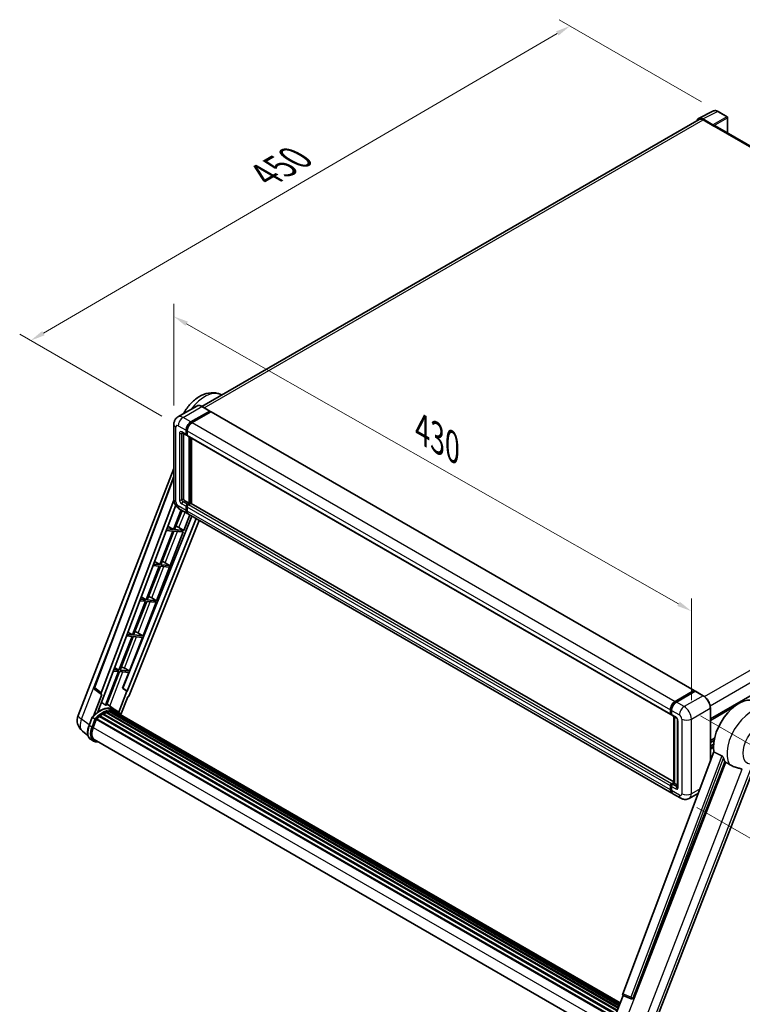
# Model space of a CAD drawing. Units: millimetres. Extents: x 87 to 13451, y 48 to 1875.
# Drawn here: x 1008 to 1401, y 316 to 853 of the extents above; entities that cross this region are included whole.
import ezdxf

# ---------------------------------------------------------------- set-up
doc = ezdxf.new("R2010")
doc.units = ezdxf.units.MM
doc.header["$LTSCALE"] = 6
doc.layers.get('Defpoints').update_dxf_attribs({"lineweight": 25})
for name, color, linetype, lineweight in [('Dimension (ISO)', 7, 'Continuous', 18), ('Dimension (ISO) @ 1', 7, 'Continuous', 18), ('Visible (ISO)', 7, 'Continuous', 35), ('Visible Narrow (ISO)', 7, 'Continuous', 25)]:
    doc.layers.add(name, color=color, linetype=linetype, lineweight=lineweight)
doc.styles.add('Note Text (TK)', font='txt')
doc.dimstyles.new('Default - Method 1b (TK)', dxfattribs={"dimscale": 6, "dimtxt": 2.5, "dimasz": 2.5, "dimexe": 1, "dimexo": 1.5, "dimgap": 1, "dimtad": 1, "dimtoh": 1, "dimrnd": 1e-08, "dimdsep": 46, "dimtxsty": 'Note Text (TK)', "dimcen": 0.09, "dimdle": 5, "dimclrd": 100, "dimclre": 100, "dimclrt": 7, "dimadec": 1, "dimazin": 1, "dimtfac": 1, "dimtmove": 0, "dimatfit": 3, "dimfxl": 1, "dimtolj": 1, "dimlwd": -1, "dimlwe": -1, "dimarcsym": 0})

# ---------------------------------------------------------------- blocks, each defined once
blk = doc.blocks.new('*D291')
at = {"layer": 'Defpoints', "color": 0}
for p in [(1091.85, 632.2), (1373.6, 530.46), (1373.6, 471.67)]:
    blk.add_point(p, dxfattribs=at)
at = {"layer": 'Dimension (ISO)', "color": 100}
for p, q in [((1091.85, 642.56), (1091.85, 697.9)), ((1098.81, 687.03), (1366.65, 534.42)), ((1373.6, 482.03), (1373.6, 537.36))]:
    blk.add_line(p, q, dxfattribs=at)
for points in [[(1099.47, 688.19), (1098.15, 685.87), (1091.85, 690.99)], [(1367.31, 535.57), (1365.99, 533.26), (1373.6, 530.46)]]:
    blk.add_solid(points, dxfattribs=at)
at = {"layer": 'Dimension (ISO)', "color": 7, "insert": (1227, 629.52), "char_height": 8, "attachment_point": 4, "rotation": 330.3262, "style": 'Note Text (TK)'}
blk.add_mtext('\\A1;{\\Q-29.674;\\W0.819;\\H0.816x; \\fＭＳ Ｐゴシック|b0|i0;\\H15.0000;430}', dxfattribs=at)
blk = doc.blocks.new('*D290')
at = {"layer": 'Defpoints', "color": 0}
for p in [(1307.53, 849.19), (1388.14, 802.65), (1094.24, 631.45)]:
    blk.add_point(p, dxfattribs=at)
at = {"layer": 'Dimension (ISO)', "color": 100}
for p, q in [((1379.16, 807.83), (1301.55, 852.65)), ((1020.81, 681.87), (1300.62, 845.16)), ((1085.27, 636.63), (1007.92, 681.29))]:
    blk.add_line(p, q, dxfattribs=at)
for points in [[(1299.95, 846.31), (1301.29, 844.01), (1307.53, 849.19)], [(1020.14, 683.02), (1021.48, 680.71), (1013.9, 677.83)]]:
    blk.add_solid(points, dxfattribs=at)
at = {"layer": 'Dimension (ISO)', "color": 7, "insert": (1141.58, 767.97), "char_height": 8, "attachment_point": 4, "rotation": 30.2678, "style": 'Note Text (TK)'}
blk.add_mtext('\\A1;{\\Q-29.732;\\W0.819;\\H0.816x; \\fＭＳ Ｐゴシック|b0|i0;\\H15.0000;450}', dxfattribs=at)
blk = doc.blocks.new('*D289')
at = {"layer": 'Defpoints', "color": 0}
for p in [(1369.69, 478.45), (1367.84, 428.52), (1448.45, 381.98)]:
    blk.add_point(p, dxfattribs=at)
at = {"layer": 'Dimension (ISO)', "color": 100}
for p, q in [((1378.5, 473.36), (1456.18, 428.52)), ((1450, 423.92), (1448.75, 389.98)), ((1376.66, 423.43), (1454.33, 378.59))]:
    blk.add_line(p, q, dxfattribs=at)
for points in [[(1448.67, 423.97), (1451.33, 423.87), (1450.3, 431.91)], [(1447.41, 390.03), (1450.08, 389.93), (1448.45, 381.98)]]:
    blk.add_solid(points, dxfattribs=at)
at = {"layer": 'Dimension (ISO)', "color": 7, "insert": (1435.37, 393.7), "char_height": 8, "attachment_point": 4, "rotation": 87.8823, "style": 'Note Text (TK)'}
blk.add_mtext('\\A1;{\\Q27.882;\\W0.834;\\H0.816x; \\fＭＳ Ｐゴシック|b0|i0;\\H15.0000;66}', dxfattribs=at)

msp = doc.modelspace()

# ---------------------------------------------------------------- linework, layer by layer
at = {"layer": 'Visible (ISO)'}
for p, q in [((1377.5772, 798.8543), (1385.6999, 802.911)), ((1393.1415, 799.7641), (1388.1391, 802.6522)), ((1393.3723, 790.838), (1393.3723, 799.3644)), ((1377.8901, 798.315), (1107.1238, 641.988)), ((1385.3521, 795.377), (1379.8019, 798.5815)), ((1379.967, 798.1093), (1385.8415, 794.7177)), ((1385.6783, 794.8119), (1385.6783, 794.8121)), ((1647.0464, 644.3792), (1386.5338, 794.7862)), ((1117.375, 648.5142), (1117.9708, 648.2505)), ((1104.3634, 642.1815), (1094.0831, 636.2462)), ((1101.095, 633.5224), (1111.3752, 639.4577)), ((1101.095, 633.2963), (1111.5384, 639.3258)), ((1111.9953, 639.062), (1101.7477, 633.1455)), ((1111.4906, 639.4691), (1107.248, 641.9186)), ((1111.5384, 639.3635), (1111.5384, 639.3258)), ((1111.5384, 639.3258), (1111.9953, 639.062)), ((1112.1338, 639.0757), (1375.1775, 487.2074)), ((1091.8546, 632.2034), (1091.8546, 591.5042)), ((1096.3908, 627.6356), (1098.6753, 626.3166)), ((1098.4841, 626.7392), (1098.4841, 629.0002)), ((1098.68, 626.8522), (1098.68, 629.1133)), ((1099.1369, 628.6234), (1099.1369, 626.3623)), ((1383.9509, 471.7685), (1655.6711, 628.6463)), ((1097.1787, 627.1807), (1097.1787, 591.6926)), ((1099.1369, 626.3699), (1098.8138, 626.5564)), ((1099.328, 625.9398), (1362.3718, 474.0714)), ((1100.1159, 589.2431), (1100.1159, 625.4849)), ((1100.3117, 589.1301), (1100.3117, 625.3718)), ((1101.4214, 589.0353), (1101.4214, 624.7312)), ((1039.6966, 473.6342), (1091.8546, 608.0638)), ((1048.5858, 488.8903), (1091.8546, 603.7154)), ((1052.3275, 485.9191), (1091.8875, 590.9015)), ((1097.8314, 590.5621), (1100.1159, 589.2431)), ((1055.1057, 487.8639), (1092.8844, 588.1195)), ((1095.8118, 585.5804), (1091.6744, 574.9169)), ((1092.2396, 574.8664), (1096.2896, 585.3046)), ((1095.0062, 586.0455), (1099.2488, 583.596)), ((1098.4841, 585.2863), (1098.4841, 587.5473)), ((1098.68, 585.3993), (1098.68, 587.6604)), ((1099.1369, 588.6779), (1100.1159, 589.2431)), ((1099.1369, 588.4518), (1100.3117, 589.1301)), ((1099.1369, 587.1705), (1099.1369, 584.9094)), ((1101.1603, 589.0924), (1099.7896, 588.301)), ((1100.7686, 588.8663), (1100.3117, 589.1301)), ((1364.1038, 437.3756), (1101.2987, 589.1061)), ((1101.5695, 582.2562), (1064.1192, 488.4403)), ((1103.9997, 580.8531), (1066.4741, 486.8485)), ((1105.6651, 579.8916), (1067.6076, 484.5543)), ((1097.327, 574.412), (1100.59, 582.8217)), ((1362.9453, 431.3508), (1099.9016, 583.2192)), ((1091.348, 574.0758), (1084.2498, 555.7811)), ((1084.815, 555.7306), (1091.9133, 574.0253)), ((1087.7147, 574.4003), (1091.348, 574.0758)), ((1091.6744, 574.9169), (1088.0319, 575.2422)), ((1088.6011, 576.7528), (1091.6744, 574.9169)), ((1091.9133, 574.0253), (1097.0007, 573.5709)), ((1097.327, 574.412), (1092.2396, 574.8664)), ((1094.6466, 575.9359), (1097.327, 574.412)), ((1082.4778, 536.1403), (1097.0007, 573.5709)), ((1083.9234, 554.9399), (1076.8251, 536.6452)), ((1077.3904, 536.5947), (1084.4887, 554.8894)), ((1080.4969, 555.246), (1083.9234, 554.9399)), ((1084.2498, 555.7811), (1080.8141, 556.0879)), ((1081.351, 557.5127), (1084.2498, 555.7811)), ((1084.4887, 554.8894), (1089.2052, 554.4682)), ((1089.5315, 555.3093), (1084.815, 555.7306)), ((1086.2306, 557.3068), (1089.5315, 555.3093)), ((1089.2052, 554.4682), (1089.5315, 555.3093)), ((1076.8251, 536.6452), (1073.5963, 536.9336)), ((1074.1009, 538.2726), (1076.8251, 536.6452)), ((1082.4778, 536.1403), (1077.3904, 536.5947)), ((1079.7973, 537.6642), (1082.4778, 536.1403)), ((1076.4988, 535.8041), (1069.4005, 517.5094)), ((1069.9658, 517.4589), (1077.064, 535.7536)), ((1073.2791, 536.0916), (1076.4988, 535.8041)), ((1075.0532, 517.0045), (1082.1514, 535.2992)), ((1077.064, 535.7536), (1082.1514, 535.2992)), ((1069.0742, 516.6682), (1061.9759, 498.3735)), ((1062.5412, 498.323), (1069.6394, 516.6177)), ((1066.0612, 516.9373), (1069.0742, 516.6682)), ((1069.4005, 517.5094), (1066.3785, 517.7793)), ((1066.8508, 519.0325), (1069.4005, 517.5094)), ((1067.6286, 497.8686), (1074.7268, 516.1633)), ((1069.6394, 516.6177), (1074.7268, 516.1633)), ((1075.0532, 517.0045), (1069.9658, 517.4589)), ((1072.3727, 518.5283), (1075.0532, 517.0045)), ((1059.6006, 499.7924), (1061.9759, 498.3735)), ((1064.9481, 499.3925), (1067.6286, 497.8686)), ((1061.6495, 497.5324), (1054.5673, 479.2789)), ((1055.1325, 479.2284), (1062.2148, 497.4819)), ((1058.8434, 497.783), (1061.6495, 497.5324)), ((1061.9759, 498.3735), (1059.1607, 498.6249)), ((1062.2148, 497.4819), (1067.3022, 497.0275)), ((1067.6286, 497.8686), (1062.5412, 498.323)), ((1063.9754, 488.4531), (1067.3022, 497.0275)), ((1066.333, 486.8611), (1063.9754, 488.4531)), ((1064.1192, 488.4403), (1063.9754, 488.4531)), ((1066.4741, 486.8485), (1064.1192, 488.4403)), ((1052.5818, 485.0434), (1048.0274, 473.305)), ((1052.4006, 485.1094), (1048.8841, 487.8353)), ((1050.4791, 475.5633), (1055.2468, 487.8513)), ((1052.5818, 485.0434), (1052.5707, 485.0444)), ((1055.2468, 487.8513), (1055.1057, 487.8639)), ((1055.1339, 487.9389), (1055.2468, 487.8513)), ((1066.333, 486.8611), (1061.8773, 475.3771)), ((1062.9619, 474.112), (1066.7135, 483.7812)), ((1066.4741, 486.8485), (1066.333, 486.8611)), ((1066.7246, 483.7802), (1066.7135, 483.7812)), ((1364.7914, 481.2772), (1375.039, 487.1936)), ((1364.8392, 480.9683), (1375.2827, 486.9978)), ((1375.7244, 486.8356), (1365.4442, 480.9003)), ((1375.2349, 487.0806), (1375.2349, 486.9702)), ((1375.398, 486.9864), (1375.6918, 486.8168)), ((1380.0824, 484.3976), (1375.8398, 486.8471)), ((1059.5863, 476.8286), (1055.3899, 479.8917)), ((1383.9509, 448.5568), (1383.9509, 477.6972)), ((1045.6681, 468.2244), (1047.3897, 472.6615)), ((1048.8655, 471.8248), (1047.5601, 472.5785)), ((1051.359, 473.0304), (1331.1144, 311.5135)), ((1051.5631, 473.3595), (1331.4343, 311.7758)), ((1051.8486, 473.4034), (1051.7937, 473.4351)), ((1053.1623, 474.2966), (1332.8632, 312.8112)), ((1053.3788, 474.5913), (1333.2106, 313.0303)), ((1053.6903, 474.6023), (1053.5679, 474.6729)), ((1054.9522, 475.2089), (1333.8288, 314.1994)), ((1055.1946, 475.4562), (1333.9515, 314.5158)), ((1055.5245, 475.4254), (1055.3383, 475.5328)), ((1056.6686, 475.743), (1334.3122, 315.4454)), ((1056.9551, 475.9279), (1334.4233, 315.7316)), ((1057.2952, 475.8478), (1057.0511, 475.9887)), ((1058.2221, 475.9041), (1334.6476, 316.3098)), ((1058.6071, 475.9922), (1334.746, 316.5633)), ((1058.9489, 475.8566), (1058.6541, 476.0268)), ((1060.9694, 476.0308), (1059.664, 476.7845)), ((1059.7196, 475.5984), (1334.8248, 316.7664)), ((1060.1001, 475.647), (1334.9098, 316.9856)), ((1362.1806, 474.494), (1362.1806, 476.755)), ((1362.472, 474.607), (1362.472, 476.8681)), ((1362.6734, 474.217), (1362.8333, 474.1247)), ((1362.8333, 476.3782), (1362.8333, 474.1171)), ((1363.0245, 473.6946), (1365.309, 472.3756)), ((1364.1038, 436.8297), (1364.1038, 473.0714)), ((1364.4651, 472.8628), (1364.4651, 436.6211)), ((1047.8998, 467.1002), (1049.6085, 471.5041)), ((1049.629, 471.5591), (1329.4796, 309.9872)), ((1049.8025, 471.7983), (1329.692, 310.2041)), ((1366.1529, 470.9139), (1366.1529, 434.7369)), ((1045.0952, 462.7686), (1042.0536, 465.1292)), ((1383.9509, 459.9626), (1386.258, 461.2946)), ((1048.0548, 459.6799), (1046.7493, 460.4336)), ((1048.5163, 460.4794), (1327.1852, 299.5898)), ((1049.3935, 459.2653), (1050.8435, 459.1357)), ((1383.9509, 458.7997), (1385.9967, 459.9809)), ((1383.9509, 456.9715), (1385.7453, 458.0075)), ((1385.8963, 453.7195), (1336.2581, 321.9917)), ((1341.9265, 319.733), (1391.8291, 448.3495)), ((1350.8948, 298.6992), (1407.4097, 444.3581)), ((1362.1806, 433.0411), (1362.1806, 435.3021)), ((1362.472, 433.1541), (1362.472, 435.4152)), ((1362.8333, 436.4327), (1364.1038, 437.1662)), ((1362.8333, 434.9253), (1362.8333, 432.6642)), ((1362.8811, 436.1238), (1364.1038, 436.8297)), ((1364.4651, 436.6211), (1363.486, 436.0558)), ((1364.1714, 436.7907), (1364.1038, 436.8297)), ((1364.1714, 436.7907), (1364.4651, 436.6211)), ((1364.4651, 436.6211), (1366.1529, 435.6467)), ((1367.8406, 428.5245), (1363.598, 430.974)), ((1377.4554, 431.3195), (1372.456, 428.433)), ((1329.9753, 304.2676), (1336.5052, 321.0974)), ((1336.4005, 321.1416), (1340.8542, 319.2647)), ((1341.1306, 319.1959), (1341.1592, 319.1934))]:
    msp.add_line(p, q, dxfattribs=at)
for centre, radius, start, end in [((1392.9108, 799.3644), 0.4615, 0, 60), ((1049.4496, 488.5649), 0.9231, 159.352378, 232.219433), ((1046.5811, 470.963), 7.3846, 158.793977, 232.185752), ((1341.2127, 320.1153), 0.9231, 247.148911, 264.896091)]:
    msp.add_arc(centre, radius, start, end, dxfattribs=at)
for centre, major_axis, ratio, start_param, end_param in [((1379.8058, 794.8084), (-2.3105, 4.0019), 0.5766475, 5.49839613, 6.80992006), ((1379.967, 794.7177), (-2.0769, 3.5973), 0.57735027, 5.49778714, 6.28318531), ((1385.3517, 795.0002), (0.2308, -0.3997), 0.5780539, 0.78600715, 2.3555855), ((1385.8415, 793.5871), (0.6923, 1.1991), 0.57735027, 0, 0.78539816), ((1111.3752, 639.2693), (0.1154, 0.1999), 0.57735027, 5.49778714, 7.06858347), ((1111.9953, 638.8359), (0.1385, 0.2398), 0.57735027, 0, 0.78539816), ((1101.095, 630.5076), (1.8462, 3.1976), 0.57735027, 0.78539816, 2.35619449), ((1101.095, 630.5076), (1.7077, 2.9578), 0.57735027, 0.78539816, 2.35619449), ((1101.7477, 630.1308), (-1.8462, -3.1976), 0.57735027, 3.92699082, 5.49778714), ((1099.1369, 627.116), (-0.4615, -0.7994), 0.57735027, 5.49778714, 7.06858347), ((1099.1369, 627.116), (-0.3231, -0.5596), 0.57735027, 5.49778714, 6.28318531), ((1099.7896, 626.7392), (-0.4615, -0.7994), 0.57735027, 5.49778714, 6.28318531), ((1097.8314, 591.3158), (0.4615, -0.7994), 0.57735027, 3.92699082, 5.49778714), ((1099.1369, 587.9242), (0.4615, 0.7994), 0.57735027, 0.78539816, 2.35619449), ((1101.095, 586.7937), (-1.8462, -3.1976), 0.57735027, 5.49778714, 6.46089591), ((1099.1369, 587.9242), (0.3231, 0.5596), 0.57735027, 0.78539816, 2.35619449), ((1101.095, 586.7937), (-1.7077, -2.9578), 0.57735027, 5.49778714, 6.25355893), ((1099.7896, 587.5473), (-0.4615, -0.7994), 0.57735027, 3.92699082, 5.49778714), ((1101.7477, 586.4168), (-1.8462, -3.1976), 0.57735027, 5.49778714, 6.28318531), ((1101.1603, 588.8663), (0.1385, 0.2398), 0.57735027, 0, 0.78539816), ((1092.6197, 576.0006), (-3.4229, 1.3854), 0.22135844, 4.17094547, 4.70044469), ((1085.1951, 556.8647), (-3.4229, 1.3854), 0.22135844, 4.49565552, 4.70044469), ((1077.7704, 537.7289), (-3.4229, 1.3854), 0.22135844, 4.17094547, 4.70044469), ((1070.3458, 518.593), (-3.4229, 1.3854), 0.22135844, 4.17094547, 4.70044469), ((1062.9212, 499.4572), (-3.4229, 1.3854), 0.22135844, 4.17094547, 4.70044469), ((1052.9025, 485.8883), (0.4686, 0.8014), 0.57511278, 1.85878508, 3.40602546), ((1067.048, 484.6249), (-0.4579, -0.8036), 0.5794272, 0.25896112, 1.80620149), ((1375.039, 486.9675), (0.1385, 0.2398), 0.57735027, 5.49778714, 7.06858347), ((1375.398, 486.7979), (-0.1154, 0.1999), 0.57735027, 5.49778714, 6.28318531), ((1375.7244, 486.6472), (0.1154, 0.1999), 0.57735027, 0, 0.78539816), ((1399.3853, 464.3192), (9.6923, 16.7876), 0.57735027, 6.22128195, 8.81798228), ((1051.4822, 463.367), (7.8554, 13.6059), 0.57735027, 6.26270748, 7.15900501), ((1049.1977, 464.686), (7.9967, 13.8507), 0.57735027, 0.23293737, 0.29066141), ((1364.7914, 478.2624), (1.8462, 3.1976), 0.57735027, 0.78539816, 2.35619449), ((1365.4442, 477.8856), (-1.8462, -3.1976), 0.57735027, 3.92699082, 5.49778714), ((1053.4404, 462.2365), (7.4862, 12.9664), 0.57735027, 0.98354607, 1.11084903), ((1051.6246, 473.0788), (0.1985, 0.3437), 0.57735027, 6.14424191, 8.34199088), ((1053.4404, 462.2365), (7.4862, 12.9664), 0.57735027, 0.80901314, 0.93631611), ((1053.4404, 474.3106), (0.1985, 0.3437), 0.57735027, 5.96970899, 8.16745795), ((1053.4404, 462.2365), (7.4862, 12.9664), 0.57735027, 0.63448022, 0.76178318), ((1055.2561, 475.1755), (0.1985, 0.3437), 0.57735027, 5.79517606, 7.99292503), ((1053.114, 462.4249), (-7.3938, -12.8065), 0.57735027, 3.70981256, 3.72614304), ((1053.4404, 462.2365), (7.4862, 12.9664), 0.57735027, 0.45994729, 0.58725026), ((1057.0167, 475.6472), (0.1985, 0.3437), 0.57735027, 5.62064314, 7.8183921), ((1053.114, 462.4249), (7.3938, 12.8065), 0.57735027, 0.38320674, 0.40101607), ((1053.4404, 462.2365), (7.4862, 12.9664), 0.57735027, 0.28541437, 0.41271733), ((1058.6686, 475.7115), (0.1985, 0.3437), 0.57735027, 5.44611021, 7.64385918), ((1053.114, 462.4249), (7.3938, 12.8065), 0.57735027, 0.10162364, 0.19890831), ((1053.4404, 462.2365), (7.4862, 12.9664), 0.57735027, 0.11088144, 0.23818441), ((1059.8353, 475.5548), (-0.1062, -0.1839), 0.57735027, 4.28545597, 4.80683403), ((1060.1616, 475.3663), (0.1985, 0.3437), 0.57735027, 5.2767591, 7.46932625), ((1059.8353, 475.5548), (-0.1985, -0.3437), 0.57735027, 2.13516645, 2.17629708), ((1053.4404, 462.2365), (7.4862, 12.9664), 0.57735027, 6.22138854, 6.34498207), ((1053.114, 462.4249), (7.4862, 12.9664), 0.57735027, 6.22138854, 6.26138621), ((1061.4505, 474.6222), (0.1985, 0.3437), 0.57735027, 5.2767591, 7.28961151), ((1061.1241, 474.8107), (-0.1985, -0.3437), 0.57735027, 2.13516645, 2.17629708), ((1362.8333, 474.8708), (-0.4615, -0.7994), 0.57735027, 5.49778714, 7.06858347), ((1363.486, 474.494), (-0.4615, -0.7994), 0.57735027, 5.49778714, 6.28318531), ((1052.535, 466.6862), (-3.7846, -6.5551), 0.57735027, 4.97418837, 6.50449975), ((1049.864, 471.5177), (0.1985, 0.3437), 0.57735027, 0.03558953, 1.92985062), ((1052.2086, 466.8746), (-3.6923, -6.3953), 0.57735027, 6.038569, 6.28318531), ((1052.2086, 466.8746), (-3.7846, -6.5551), 0.57735027, 0.04312964, 0.22131444), ((1403.9543, 461.6813), (-9.4097, -16.298), 0.57735027, 5.75442515, 5.9224706), ((1362.8333, 435.679), (0.4615, 0.7994), 0.57735027, 0.78539816, 2.35619449), ((1363.486, 435.3021), (-0.4615, -0.7994), 0.57735027, 3.92699082, 5.49778714), ((1364.7914, 434.5484), (-1.8462, -3.1976), 0.57735027, 5.49778714, 6.46089591), ((1365.4442, 434.1716), (-1.8462, -3.1976), 0.57735027, 5.49778714, 6.28318531), ((1336.8331, 321.9609), (-0.4686, -0.8014), 0.57511278, 5.00037773, 6.35839815), ((1341.2243, 320.1143), (-0.0248, -0.9233), 0.83822063, 6.23097823, 7.45089515)]:
    msp.add_ellipse(centre, major_axis=major_axis, ratio=ratio, start_param=start_param, end_param=end_param, dxfattribs=at)
for points, knots in [([(1388.1391, 802.6522), (1387.9749, 802.7471), (1387.8087, 802.8288), (1387.4747, 802.9633), (1387.3068, 803.0162), (1386.9717, 803.0899), (1386.8045, 803.1108), (1386.4743, 803.1172), (1386.3112, 803.1026), (1385.9956, 803.0353), (1385.843, 802.9825), (1385.6999, 802.911)], [-0.784789176, -0.784789176, -0.784789176, -0.784789176, -0.634804167, -0.634804167, -0.484819158, -0.484819158, -0.334834149, -0.334834149, -0.184849141, -0.184849141, -0.034864132, -0.034864132, -0.034864132, -0.034864132]), ([(1097.0571, 637.9632), (1097.1737, 638.1792), (1097.2933, 638.3937), (1098.4063, 640.3292), (1099.5827, 641.9448), (1102.2642, 644.8463), (1103.7705, 646.1309), (1107.0815, 648.1622), (1108.8882, 648.9321), (1112.4375, 649.5254), (1114.1145, 649.5098), (1116.3119, 648.9333), (1116.8516, 648.7458), (1117.375, 648.5142)], [6.49549104, 6.49549104, 6.49549104, 6.49549104, 6.54198064, 6.54198064, 6.9183263, 6.9183263, 7.29909541, 7.29909541, 7.67170245, 7.67170245, 7.95913404, 7.95913404, 8.05387767, 8.05387767, 8.05387767, 8.05387767]), ([(1107.248, 641.9186), (1107.0424, 642.0373), (1106.8358, 642.1379), (1106.4246, 642.3001), (1106.22, 642.3617), (1105.8171, 642.4432), (1105.6189, 642.463), (1105.2335, 642.4588), (1105.0465, 642.4346), (1104.6899, 642.3414), (1104.5205, 642.2722), (1104.3634, 642.1815)], [0, 0, 0, 0, 0.157079633, 0.157079633, 0.314159265, 0.314159265, 0.471238898, 0.471238898, 0.628318531, 0.628318531, 0.785398163, 0.785398163, 0.785398163, 0.785398163]), ([(1091.8546, 632.2034), (1091.8546, 632.4498), (1091.8711, 632.7063), (1091.9509, 633.2416), (1092.0141, 633.5206), (1092.2074, 634.0959), (1092.3378, 634.3925), (1092.6864, 634.9812), (1092.9054, 635.2731), (1093.4345, 635.8085), (1093.7448, 636.0509), (1094.0831, 636.2462)], [4.71238898, 4.71238898, 4.71238898, 4.71238898, 4.869468613, 4.869468613, 5.026548246, 5.026548246, 5.183627878, 5.183627878, 5.340707511, 5.340707511, 5.497787144, 5.497787144, 5.497787144, 5.497787144]), ([(1096.2617, 627.6901), (1096.2617, 627.6901), (1096.2631, 627.6899), (1096.273, 627.6879), (1096.288, 627.6841), (1096.3309, 627.6672), (1096.3587, 627.6541), (1096.3908, 627.6356)], [5.902696792, 5.902696792, 5.902696792, 5.902696792, 5.969026042, 5.969026042, 6.126105675, 6.126105675, 6.283185307, 6.283185307, 6.283185307, 6.283185307]), ([(1095.0062, 586.0455), (1094.5795, 586.2919), (1094.2197, 586.574), (1093.5849, 587.1786), (1093.3103, 587.5023), (1092.8273, 588.1864), (1092.6192, 588.5468), (1092.2683, 589.3071), (1092.1253, 589.7068), (1091.919, 590.5589), (1091.8546, 591.0115), (1091.8546, 591.5042)], [3.14159265, 3.14159265, 3.14159265, 3.14159265, 3.45575192, 3.45575192, 3.76991118, 3.76991118, 4.08407045, 4.08407045, 4.39822972, 4.39822972, 4.71238898, 4.71238898, 4.71238898, 4.71238898]), ([(1383.9509, 477.6972), (1383.9509, 478.1719), (1383.886, 478.6792), (1383.6355, 479.7141), (1383.4498, 480.2416), (1382.9759, 481.2684), (1382.6877, 481.7676), (1382.0354, 482.6914), (1381.6715, 483.1159), (1380.9005, 483.8503), (1380.4936, 484.1602), (1380.0824, 484.3976)], [1.57079633, 1.57079633, 1.57079633, 1.57079633, 1.88495559, 1.88495559, 2.19911486, 2.19911486, 2.51327412, 2.51327412, 2.82743339, 2.82743339, 3.14159265, 3.14159265, 3.14159265, 3.14159265]), ([(1047.39, 472.662), (1048.187, 473.4987), (1049.0238, 474.2508), (1050.7349, 475.5448), (1051.6092, 476.0868), (1053.3526, 476.9298), (1054.2218, 477.2309), (1055.9131, 477.5691), (1056.7355, 477.6062), (1058.2857, 477.4022), (1059.0131, 477.1603), (1059.664, 476.7845)], [3.80031014, 3.80031014, 3.80031014, 3.80031014, 4.03508579, 4.03508579, 4.26986143, 4.26986143, 4.50463708, 4.50463708, 4.73941272, 4.73941272, 4.97418837, 4.97418837, 4.97418837, 4.97418837]), ([(1362.472, 476.8681), (1362.472, 477.1613), (1362.512, 477.4728), (1362.6654, 478.1063), (1362.7787, 478.4283), (1363.0678, 479.0547), (1363.2435, 479.359), (1363.6414, 479.9225), (1363.8636, 480.1817), (1364.3356, 480.6313), (1364.5853, 480.8217), (1364.8392, 480.9683)], [3.14159265, 3.14159265, 3.14159265, 3.14159265, 3.45575192, 3.45575192, 3.76991118, 3.76991118, 4.08407045, 4.08407045, 4.39822972, 4.39822972, 4.71238898, 4.71238898, 4.71238898, 4.71238898]), ([(1047.3897, 472.6615), (1047.3903, 472.6631), (1047.3935, 472.6632), (1047.41, 472.6585), (1047.4297, 472.6496), (1047.4851, 472.6209), (1047.5197, 472.6018), (1047.5601, 472.5785)], [0.0329013276, 0.0329013276, 0.0329013276, 0.0329013276, 0.0430502261, 0.0430502261, 0.0621538264, 0.0621538264, 0.0807455701, 0.0807455701, 0.0807455701, 0.0807455701]), ([(1063.0778, 473.9279), (1062.9968, 474.0612), (1062.912, 474.1907), (1062.5712, 474.6739), (1062.2887, 474.9984), (1061.6685, 475.5726), (1061.3308, 475.8222), (1060.9694, 476.0308)], [1.002589852, 1.002589852, 1.002589852, 1.002589852, 1.048275672, 1.048275672, 1.178636306, 1.178636306, 1.308996939, 1.308996939, 1.308996939, 1.308996939]), ([(1362.6734, 474.217), (1362.6444, 474.2338), (1362.6178, 474.2545), (1362.5716, 474.3012), (1362.5521, 474.327), (1362.5203, 474.3809), (1362.5078, 474.4088), (1362.4889, 474.4652), (1362.4823, 474.4937), (1362.4739, 474.5504), (1362.472, 474.5788), (1362.472, 474.607)], [2.35619449, 2.35619449, 2.35619449, 2.35619449, 2.513274123, 2.513274123, 2.670353756, 2.670353756, 2.827433388, 2.827433388, 2.984513021, 2.984513021, 3.141592654, 3.141592654, 3.141592654, 3.141592654]), ([(1365.309, 472.3756), (1365.3512, 472.3512), (1365.4008, 472.3173), (1365.5102, 472.2277), (1365.5705, 472.1705), (1365.6935, 472.0342), (1365.7561, 471.9541), (1365.8737, 471.7788), (1365.9283, 471.6833), (1366.0209, 471.4901), (1366.0589, 471.3926), (1366.1145, 471.2111), (1366.1328, 471.1269), (1366.1499, 471.0007), (1366.1529, 470.9537), (1366.1529, 470.9139)], [3.14159265, 3.14159265, 3.14159265, 3.14159265, 3.34831632, 3.34831632, 3.57177779, 3.57177779, 3.8108324, 3.8108324, 4.05880671, 4.05880671, 4.30647121, 4.30647121, 4.54413512, 4.54413512, 4.71238898, 4.71238898, 4.71238898, 4.71238898]), ([(1046.7493, 460.4336), (1046.3466, 460.6662), (1045.9983, 460.991), (1045.4434, 461.7804), (1045.2357, 462.2441), (1044.961, 463.2693), (1044.8936, 463.8312), (1044.8936, 465.0191), (1044.9611, 465.6452), (1045.2229, 466.9246), (1045.4172, 467.5778), (1045.6681, 468.2244)], [1.83259571, 1.83259571, 1.83259571, 1.83259571, 2.0943951, 2.0943951, 2.35619449, 2.35619449, 2.61799388, 2.61799388, 2.87979327, 2.87979327, 3.14159265, 3.14159265, 3.14159265, 3.14159265]), ([(1049.4187, 471.4671), (1049.4182, 471.4674), (1049.4177, 471.4678), (1049.4007, 471.4806), (1049.3817, 471.4944), (1049.3393, 471.5244), (1049.3161, 471.5405), (1049.2469, 471.5874), (1049.1977, 471.6198), (1049.0973, 471.6843), (1049.0472, 471.7157), (1048.951, 471.7746), (1048.9059, 471.8015), (1048.8655, 471.8248)], [-0.0809227639, -0.0809227639, -0.0809227639, -0.0809227639, -0.0805886357, -0.0805886357, -0.0691479127, -0.0691479127, -0.0577655589, -0.0577655589, -0.0376220805, -0.0376220805, -0.0185556094, -0.0185556094, 0, 0, 0, 0]), ([(1048.0548, 459.6799), (1048.1353, 459.6334), (1048.218, 459.5906), (1048.3871, 459.5124), (1048.4735, 459.4771), (1048.6498, 459.414), (1048.7395, 459.3863), (1048.9219, 459.3386), (1049.0146, 459.3186), (1049.2023, 459.2862), (1049.2974, 459.2738), (1049.3935, 459.2653)], [4.450589593, 4.450589593, 4.450589593, 4.450589593, 4.50294947, 4.50294947, 4.555309348, 4.555309348, 4.607669225, 4.607669225, 4.660029103, 4.660029103, 4.71238898, 4.71238898, 4.71238898, 4.71238898]), ([(1390.2341, 451.5672), (1390.2731, 451.5478), (1390.3131, 451.5236), (1390.3977, 451.4632), (1390.4423, 451.426), (1390.5707, 451.3042), (1390.6495, 451.209), (1390.8123, 450.9817), (1390.8958, 450.8326), (1391.0149, 450.5689), (1391.0558, 450.4527), (1391.0828, 450.3496)], [0.3759847, 0.3759847, 0.3759847, 0.3759847, 0.392440242, 0.392440242, 0.410914798, 0.410914798, 0.44786391, 0.44786391, 0.504486619, 0.504486619, 0.552148681, 0.552148681, 0.552148681, 0.552148681]), ([(1392.3289, 448.1101), (1392.9691, 447.8034), (1393.6805, 447.3812), (1394.3946, 446.9014), (1394.3977, 446.8994), (1394.4007, 446.8973)], [2.57632281, 2.57632281, 2.57632281, 2.57632281, 2.843099825, 2.843099825, 2.844244962, 2.844244962, 2.844244962, 2.844244962]), ([(1394.4007, 446.8973), (1394.8373, 446.6038), (1395.3043, 446.3442), (1396.5782, 445.7456), (1397.3928, 445.4693), (1398.8723, 445.0469), (1399.5333, 444.8915), (1400.3905, 444.6488), (1400.6464, 444.5687), (1401.0468, 444.4202), (1401.2007, 444.3553), (1401.3412, 444.2875)], [-8.358650844, -8.358650844, -8.358650844, -8.358650844, -8.190003506, -8.190003506, -7.917688575, -7.917688575, -7.676295197, -7.676295197, -7.560988477, -7.560988477, -7.477759094, -7.477759094, -7.477759094, -7.477759094]), ([(1362.472, 435.4152), (1362.472, 435.4716), (1362.4795, 435.5276), (1362.5061, 435.6376), (1362.5253, 435.6916), (1362.5733, 435.7957), (1362.6022, 435.8458), (1362.6684, 435.9394), (1362.7056, 435.983), (1362.7875, 436.061), (1362.8322, 436.0956), (1362.8811, 436.1238)], [3.14159265, 3.14159265, 3.14159265, 3.14159265, 3.45575192, 3.45575192, 3.76991118, 3.76991118, 4.08407045, 4.08407045, 4.39822972, 4.39822972, 4.71238898, 4.71238898, 4.71238898, 4.71238898]), ([(1366.1529, 434.7369), (1366.1529, 434.6998), (1366.1503, 434.6692), (1366.1435, 434.6235), (1366.1393, 434.6086), (1366.1361, 434.5991), (1366.1355, 434.5977), (1366.1355, 434.5977)], [4.71238898, 4.71238898, 4.71238898, 4.71238898, 4.869468613, 4.869468613, 5.026548246, 5.026548246, 5.092877496, 5.092877496, 5.092877496, 5.092877496]), ([(1363.0129, 431.6691), (1362.9979, 431.683), (1362.9831, 431.6972), (1362.8853, 431.7962), (1362.8121, 431.8922), (1362.6871, 432.1033), (1362.6354, 432.2183), (1362.5531, 432.4632), (1362.5225, 432.5933), (1362.482, 432.8654), (1362.472, 433.0075), (1362.472, 433.1541)], [2.486038708, 2.486038708, 2.486038708, 2.486038708, 2.513274123, 2.513274123, 2.670353756, 2.670353756, 2.827433388, 2.827433388, 2.984513021, 2.984513021, 3.141592654, 3.141592654, 3.141592654, 3.141592654]), ([(1372.456, 428.433), (1372.1177, 428.2377), (1371.7527, 428.0901), (1371.0244, 427.8996), (1370.6621, 427.8559), (1369.978, 427.8484), (1369.656, 427.8838), (1369.0611, 428.004), (1368.7878, 428.0887), (1368.2844, 428.2873), (1368.054, 428.4013), (1367.8406, 428.5245)], [5.497787144, 5.497787144, 5.497787144, 5.497787144, 5.654866776, 5.654866776, 5.811946409, 5.811946409, 5.969026042, 5.969026042, 6.126105675, 6.126105675, 6.283185307, 6.283185307, 6.283185307, 6.283185307])]:
    msp.add_open_spline(points, degree=3, knots=knots, dxfattribs=at)
msp.add_rational_spline([(1054.5673, 479.2789), (1053.5386, 480.0103), (1052.4929, 480.7537)], [10.4730504253, 10.4028168167, 10.3323880198], degree=2, dxfattribs=at)
for points in [[(1390.2341, 451.5672), (1388.0807, 452.635), (1385.8963, 453.7195)], [(1391.8291, 448.3495), (1392.0792, 448.2297), (1392.3289, 448.1101)]]:
    msp.add_open_spline(points, degree=2, dxfattribs=at)
at = {"layer": 'Visible Narrow (ISO)'}
for p, q in [((1379.8019, 798.5815), (1387.9197, 802.6357)), ((1392.9222, 799.7476), (1385.3521, 795.377)), ((1387.9197, 802.6357), (1392.9222, 799.7476)), ((1108.3424, 641.2867), (1379.967, 798.1093)), ((1385.6783, 794.8121), (1393.2483, 799.1827)), ((1385.8415, 794.7177), (1646.6007, 644.1682)), ((1393.2483, 799.1827), (1393.2483, 790.9096)), ((1096.8524, 635.9719), (1107.1326, 641.9072)), ((1107.1326, 641.9072), (1111.3752, 639.4577)), ((1111.9953, 639.062), (1375.039, 487.1936)), ((1380.7866, 483.9172), (1652.4751, 640.7766)), ((1101.095, 633.5224), (1096.8524, 635.9719)), ((1101.5587, 633.0285), (1101.095, 633.2963)), ((1101.7477, 633.1455), (1364.7914, 481.2772)), ((1383.8282, 478.8901), (1655.4123, 635.6892)), ((1092.9361, 589.9968), (1092.9361, 630.6961)), ((1094.2415, 631.4497), (1098.4841, 629.0002)), ((1098.4841, 626.7392), (1096.1996, 628.0581)), ((1099.1437, 628.8456), (1098.68, 629.1133)), ((1099.1369, 628.6234), (1362.1806, 476.755)), ((1094.8942, 627.3044), (1094.8942, 591.1274)), ((1096.1996, 627.3044), (1096.582, 627.5252)), ((1096.1996, 591.1274), (1096.1996, 627.3044)), ((1099.1369, 626.5884), (1098.68, 626.8522)), ((1099.1369, 626.3623), (1362.1806, 474.494)), ((1100.8013, 625.0892), (1100.8013, 588.8851)), ((1101.1276, 589.0736), (1101.1276, 624.9008)), ((1048.8244, 488.6345), (1091.8546, 602.8263)), ((1096.1996, 591.1274), (1097.1787, 591.6926)), ((1096.8524, 589.9968), (1097.8314, 590.5621)), ((1098.4841, 585.2863), (1094.2415, 587.7358)), ((1096.1996, 588.8663), (1098.4841, 587.5473)), ((1099.1369, 588.6779), (1096.8524, 589.9968)), ((1099.1601, 587.3832), (1098.68, 587.6604)), ((1099.1369, 585.1355), (1098.68, 585.3993)), ((1099.617, 588.1746), (1099.1369, 588.4518)), ((1362.1806, 435.3021), (1099.1369, 587.1705)), ((1362.1806, 433.0411), (1099.1369, 584.9094)), ((1362.8333, 436.4327), (1099.7896, 588.301)), ((1364.1038, 437.2819), (1101.1603, 589.0924)), ((1094.6466, 575.9359), (1097.917, 584.365)), ((1087.1927, 556.7246), (1093.8386, 573.8533)), ((1079.7973, 537.6642), (1086.4139, 554.7175)), ((1072.3727, 518.5283), (1078.9893, 535.5816)), ((1064.9481, 499.3925), (1071.5647, 516.4458)), ((1041.6211, 471.6281), (1057.5931, 512.7936)), ((1056.9422, 478.7586), (1064.1401, 497.3099)), ((1052.3275, 485.9191), (1048.8244, 488.6345)), ((1364.9546, 480.9569), (1375.398, 486.9864)), ((1379.967, 484.3861), (1369.6868, 478.4508)), ((1375.7244, 486.8356), (1379.967, 484.3861)), ((1364.9546, 480.9569), (1365.2552, 480.7833)), ((1369.6868, 478.4508), (1365.4442, 480.9003)), ((1373.6031, 471.6676), (1383.8833, 477.6029)), ((1383.8833, 477.6029), (1383.8833, 448.3775)), ((1383.9509, 470.8588), (1396.412, 478.0532)), ((1045.8158, 468.0827), (1047.5601, 472.5785)), ((1362.5396, 474.5128), (1362.5396, 476.7739)), ((1362.5396, 476.7739), (1362.8401, 476.6003)), ((1362.5396, 474.5128), (1362.8333, 474.3432)), ((1362.8333, 476.3782), (1367.0759, 473.9287)), ((1365.1178, 472.7982), (1362.8333, 474.1171)), ((1364.1714, 436.7907), (1364.1714, 473.0324)), ((1045.7465, 468.4265), (1041.6211, 471.6281)), ((1047.1212, 467.329), (1045.8158, 468.0827)), ((1048.8655, 471.8248), (1047.1212, 467.329)), ((1047.7302, 467.1153), (1049.4187, 471.4671)), ((1047.9173, 467.1453), (1327.7101, 305.6068)), ((1366.4232, 434.36), (1366.4232, 470.5371)), ((1368.3814, 471.6676), (1368.3814, 430.9684)), ((1373.6031, 430.9684), (1373.6031, 471.6676)), ((1383.9509, 460.1187), (1386.2994, 461.4746)), ((1050.2204, 459.4955), (1049.7609, 459.5365)), ((1383.9509, 456.8778), (1385.7375, 457.9093)), ((1383.9509, 455.9734), (1385.687, 456.9757)), ((1383.9509, 455.2197), (1385.6793, 456.2176)), ((1390.2341, 451.5672), (1340.7013, 320.1193)), ((1392.3289, 448.1101), (1335.5999, 301.8994)), ((1341.8654, 319.7385), (1391.0828, 450.3496)), ((1346.7127, 303.4907), (1401.3412, 444.2875)), ((1405.7017, 443.8981), (1351.0732, 303.1012)), ((1362.5396, 433.0599), (1362.5396, 435.321)), ((1362.5396, 435.321), (1362.8565, 435.138)), ((1362.8333, 434.9253), (1365.1178, 433.6063)), ((1362.9965, 436.1124), (1364.1714, 436.7907)), ((1362.9965, 436.1124), (1363.3134, 435.9294)), ((1365.7705, 434.7369), (1363.486, 436.0558)), ((1365.7705, 434.7369), (1366.1529, 434.9576)), ((1362.5396, 433.0599), (1362.8333, 432.8903)), ((1367.0759, 430.2147), (1362.8333, 432.6642)), ((1378.3575, 433.7134), (1373.6031, 430.9684)), ((1340.7013, 320.1193), (1336.2581, 321.9917)), ((1341.9265, 319.733), (1341.8654, 319.7385))]:
    msp.add_line(p, q, dxfattribs=at)
for centre, major_axis, ratio, start_param, end_param in [((1387.9119, 798.8568), (-2.2858, 4.0148), 0.57677384, 5.50187364, 6.25179868), ((1387.9084, 802.2525), (0.2308, 0.3997), 0.57735027, 0, 0.75049158), ((1392.9108, 799.3644), (0.2308, 0.3997), 0.57735027, 0, 0.75049158), ((1392.9108, 799.3644), (0.2308, -0.3997), 0.61692145, 0.78600715, 2.3555855), ((1392.9108, 799.3644), (0.4615, 0), 0.57735027, 5.53269373, 6.28318531), ((1108.6925, 632.1507), (9.274, 16.063), 0.57735027, 0.06190336, 1.38175539), ((1107.1326, 637.385), (-2.7692, 4.7964), 0.57735027, 5.49778714, 6.28318531), ((1107.1326, 641.7188), (0.1154, 0.1999), 0.57735027, 0, 0.78539816), ((1096.8524, 631.4497), (-2.7692, 4.7964), 0.57735027, 5.49778714, 6.28318531), ((1096.8524, 632.9571), (1.8462, 3.1976), 0.57735027, 0.78539816, 2.35619449), ((1095.5469, 632.2034), (-3.6923, 0), 0.57735027, 0, 0.78539816), ((1094.2415, 629.9424), (-0.9231, 1.5988), 0.57735027, 5.49778714, 7.06858347), ((1096.1996, 626.5508), (-0.9231, 1.5988), 0.57735027, 5.49778714, 7.06858347), ((1096.8524, 628.435), (-0.4615, -0.7994), 0.57735027, 5.49778714, 6.28318531), ((1096.8524, 626.9276), (-0.4615, 0.7994), 0.57735027, 0.16790573, 0.78539816), ((1101.5845, 630.225), (-1.7077, -2.9578), 0.57735027, 4.1299989, 5.29477906), ((1095.5469, 627.6813), (-0.9231, 0), 0.57735027, 0.78539816, 2.35619449), ((1095.5469, 591.5042), (-3.6923, 0), 0.57735027, 0, 0.78539816), ((1096.1996, 590.3737), (0.9231, -1.5988), 0.57735027, 3.92699082, 5.49778714), ((1095.5469, 591.5042), (-0.9231, 0), 0.57735027, 0.78539816, 2.35619449), ((1096.8524, 590.7505), (-0.4615, 0.7994), 0.57735027, 0.78539816, 2.35619449), ((1094.2415, 589.2431), (-0.9231, 1.5988), 0.57735027, 0.78539816, 2.35619449), ((1096.8524, 589.2431), (-1.8462, -3.1976), 0.57735027, 5.49778714, 6.28318531), ((1096.8524, 589.2431), (-0.4615, -0.7994), 0.57735027, 3.92699082, 5.49778714), ((1099.6264, 587.6416), (-0.3231, -0.5596), 0.57735027, 4.0327783, 5.39199966), ((1049.4496, 488.5649), (-0.8638, 0.3255), 0.22397928, 0, 0.84949422), ((1049.4496, 488.5649), (-0.5655, -0.7296), 0.62209236, 5.07559058, 6.28318531), ((1379.967, 484.1977), (0.1154, 0.1999), 0.57735027, 0, 0.78539816), ((1379.967, 479.864), (2.7692, -4.7964), 0.57735027, 0.78539816, 2.35619449), ((1051.8086, 463.1786), (7.8554, 13.6059), 0.57735027, 0, 1.17781993), ((1053.114, 462.4249), (7.8554, 13.6059), 0.57735027, 0, 1.17781993), ((1053.4404, 462.2365), (7.6246, 13.2062), 0.57735027, 6.08267991, 7.45079424), ((1364.9546, 478.1682), (1.7077, 2.9578), 0.57735027, 0.78539816, 2.35619449), ((1364.9546, 480.7684), (-0.1154, 0.1999), 0.57735027, 5.49778714, 6.28318531), ((1369.6868, 475.4361), (1.8462, 3.1976), 0.57735027, 0.78539816, 2.35619449), ((1369.6868, 473.9287), (-2.7692, 4.7964), 0.57735027, 3.92699082, 5.49778714), ((1383.7201, 477.6972), (0.2308, 0), 0.57735027, 5.49778714, 6.28318531), ((1406.1475, 460.415), (9.274, 16.063), 0.57735027, 6.22128195, 9.10029382), ((1046.5811, 470.963), (-6.8846, 2.6712), 0.21132487, 0, 0.85161555), ((1362.7028, 476.8681), (-0.2308, 0), 0.57735027, 0, 0.78539816), ((1362.7028, 474.607), (-0.2308, 0), 0.57735027, 0, 0.78539816), ((1362.9965, 474.7766), (-0.3231, -0.5596), 0.57735027, 5.49778714, 6.28318531), ((1365.7705, 473.175), (-0.4615, -0.7994), 0.57735027, 5.49778714, 6.28318531), ((1365.1178, 471.2908), (-0.9231, 1.5988), 0.57735027, 3.92699082, 5.49778714), ((1367.0759, 472.4213), (0.9231, -1.5988), 0.57735027, 0.78539816, 2.35619449), ((1046.5811, 470.963), (-4.5275, -5.8339), 0.62311053, 5.05999681, 6.28318531), ((1050.9032, 467.6283), (-4.1538, -7.1947), 0.57735027, 4.97418837, 6.28318531), ((1046.0984, 468.0575), (-0.4303, 0.1669), 0.21132487, 0, 0.93888201), ((1052.2086, 466.8746), (-4.1538, -7.1947), 0.57735027, 4.97418837, 6.28318531), ((1052.535, 466.6862), (-3.9231, -6.795), 0.57735027, 4.97418837, 6.54498469), ((1047.4038, 467.3038), (0.4303, -0.1669), 0.21132487, 4.08047467, 5.65127099), ((1367.0759, 470.9139), (-0.9231, 0), 0.57735027, 0, 0.78539816), ((1370.9922, 473.175), (3.6923, 0), 0.57735027, 3.92699082, 5.49778714), ((1049.4346, 459.725), (-0.0411, -0.4597), 0.78867513, 0, 1.21991692), ((1362.7028, 435.4152), (-0.2308, 0), 0.57735027, 0, 0.78539816), ((1362.9965, 435.5848), (0.3231, 0.5596), 0.57735027, 0.78539816, 2.35619449), ((1362.9965, 435.9239), (-0.1154, 0.1999), 0.57735027, 5.49778714, 6.28318531), ((1365.7705, 433.9832), (-0.4615, -0.7994), 0.57735027, 3.92699082, 5.49778714), ((1365.7705, 435.4906), (0.4615, -0.7994), 0.57735027, 5.49778714, 6.11527958), ((1367.0759, 434.7369), (-0.9231, 0), 0.57735027, 0, 0.78539816), ((1362.7028, 433.1541), (-0.2308, 0), 0.57735027, 0, 0.78539816), ((1364.9546, 434.4542), (-1.7077, -2.9578), 0.57735027, 5.49778714, 6.13162893), ((1365.1178, 435.1137), (0.9231, -1.5988), 0.57735027, 5.49778714, 7.06858347), ((1367.0759, 431.7221), (0.9231, -1.5988), 0.57735027, 5.49778714, 7.06858347), ((1369.6868, 431.7221), (-1.8462, -3.1976), 0.57735027, 5.49778714, 6.28318531), ((1370.9922, 432.4758), (3.6923, 0), 0.57735027, 3.92699082, 5.49778714), ((1369.6868, 433.2295), (2.7692, -4.7964), 0.57735027, 0, 0.78539816), ((1341.2127, 320.1153), (-0.3585, -0.8506), 0.52400674, 4.92516489, 6.28318531), ((1341.2127, 320.1153), (-0.8638, 0.3255), 0.22397928, 1.02402715, 2.50755701), ((1341.2127, 320.1153), (-0.0821, -0.9194), 0.78867513, 0, 1.21991692)]:
    msp.add_ellipse(centre, major_axis=major_axis, ratio=ratio, start_param=start_param, end_param=end_param, dxfattribs=at)
msp.add_ellipse((1410.3182, 458.007), major_axis=(6.0555, 10.4884), ratio=0.57735027, dxfattribs=at)

# ---------------------------------------------------------------- dimensions: what is measured, and where the dimension line sits
at = {"layer": 'Dimension (ISO) @ 1', "color": 100}
for base, p1, p2, angle, text, override, picture, middle in [((1307.529, 849.1925), (1094.2415, 631.4497), (1388.1391, 802.6522), 210.26777, '{\\Q-29.732;\\W0.819;\\H0.816x; \\fＭＳ Ｐゴシック|b0|i0;\\H15.0000;450}', {"dimscale": 1, "dimtxt": 8, "dimasz": 8, "dimexe": 6, "dimexo": 9, "dimgap": 6, "dimtoh": 0, "dimdec": 2, "dimlfac": 1.322626, "dimcen": 0.54, "dimtol": 0, "dimlim": 0, "dimtp": 0, "dimtm": 0, "dimtdec": 2, "dimtix": 0, "dimtofl": 0, "dimtmove": 0, "dimatfit": 1}, '*D290', (1160.7161, 763.5128)), ((1373.6031, 530.4554), (1091.8546, 632.2034), (1373.6031, 471.6676), 150.326197, '{\\Q-29.674;\\W0.819;\\H0.816x; \\fＭＳ Ｐゴシック|b0|i0;\\H15.0000;430}', {"dimscale": 1, "dimtxt": 8, "dimasz": 8, "dimexe": 6, "dimexo": 9, "dimgap": 6, "dimtoh": 0, "dimdec": 2, "dimlfac": 1.322453, "dimcen": 0.54, "dimtol": 0, "dimlim": 0, "dimtp": 0, "dimtm": 0, "dimtdec": 2, "dimtix": 0, "dimtofl": 0, "dimtmove": 0, "dimatfit": 1}, '*D291', (1232.7288, 610.7233)), ((1448.4508, 381.9842), (1369.6868, 478.4508), (1367.8406, 428.5245), 87.882308, '{\\Q27.882;\\W0.834;\\H0.816x; \\fＭＳ Ｐゴシック|b0|i0;\\H15.0000;66}', {"dimscale": 1, "dimtxt": 8, "dimasz": 8, "dimexe": 6, "dimexo": 9, "dimgap": 6, "dimtoh": 0, "dimdec": 2, "dimlfac": 1.298829, "dimcen": 0.54, "dimtol": 0, "dimlim": 0, "dimtp": 0, "dimtm": 0, "dimtdec": 2, "dimtix": 0, "dimtofl": 0, "dimtmove": 0, "dimatfit": 1}, '*D289', (1449.3739, 406.9474))]:
    dim = msp.add_linear_dim(base=base, p1=p1, p2=p2, angle=angle, text=text, dimstyle='Default - Method 1b (TK)', override=override, dxfattribs=at)
    dim.commit()
    dim.dimension.update_dxf_attribs({"geometry": picture, "text_midpoint": middle, "dimtype": 128})

doc.saveas('drawing.dxf')
